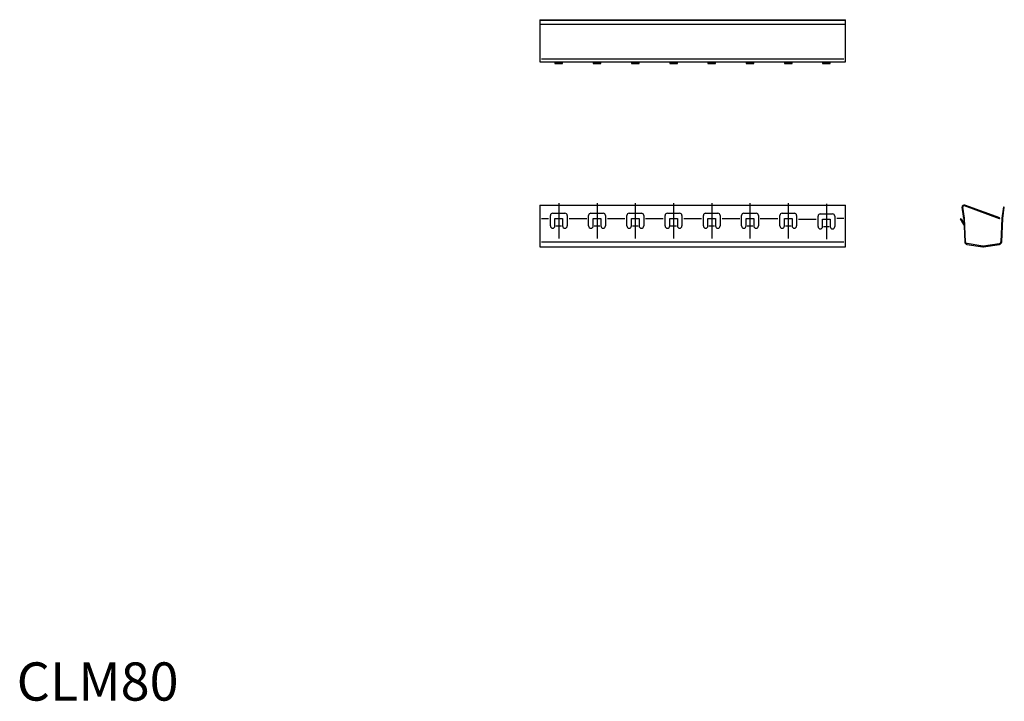
# Model space of a CAD drawing. Extents: x 1 to 258, y 0 to 178.
import ezdxf

# ---------------------------------------------------------------- set-up
doc = ezdxf.new("R2010")
doc.units = 0
doc.header["$LTSCALE"] = 10
doc.linetypes.add('CENTER', pattern=[2, 1.25, -0.25, 0.25, -0.25])
doc.layers.get('0').update_dxf_attribs({"linetype": 'CONTINUOUS'})
doc.layers.add('1', color=1, linetype='CENTER')
doc.layers.add('3', color=3, linetype='CONTINUOUS')
doc.styles.add('STANDARD1', font='txt')

msp = doc.modelspace()

# ---------------------------------------------------------------- linework, layer by layer
for p, q in [((136.766468, 178.109803), (136.766468, 167.109803)), ((136.766468, 178.109803), (216.766468, 178.109803)), ((216.766468, 177.925968), (136.766468, 177.925968)), ((216.766468, 167.109803), (216.766468, 178.109803)), ((136.766468, 176.930003), (216.766468, 176.930003)), ((136.766468, 167.109803), (216.766468, 167.109803)), ((140.766468, 167.109803), (140.766468, 166.668408)), ((140.766468, 166.841613), (142.766468, 166.841613)), ((140.766468, 166.668408), (142.766468, 166.668408)), ((142.766468, 166.668408), (142.766468, 167.109803)), ((150.766468, 167.109803), (150.766468, 166.668408)), ((150.766468, 166.841613), (152.766468, 166.841613)), ((150.766468, 166.668408), (152.766468, 166.668408)), ((152.766468, 166.668408), (152.766468, 167.109803)), ((160.766468, 167.109803), (160.766468, 166.668408)), ((160.766468, 166.841613), (162.766468, 166.841613)), ((160.766468, 166.668408), (162.766468, 166.668408)), ((162.766468, 166.668408), (162.766468, 167.109803)), ((170.766468, 167.109803), (170.766468, 166.668408)), ((170.766468, 166.841613), (172.766468, 166.841613)), ((170.766468, 166.668408), (172.766468, 166.668408)), ((172.766468, 166.668408), (172.766468, 167.109803)), ((180.766468, 167.109803), (180.766468, 166.668408)), ((180.766468, 166.841613), (182.766468, 166.841613)), ((180.766468, 166.668408), (182.766468, 166.668408)), ((182.766468, 166.668408), (182.766468, 167.109803)), ((190.766468, 167.109803), (190.766468, 166.668408)), ((190.766468, 166.841613), (192.766468, 166.841613)), ((190.766468, 166.668408), (192.766468, 166.668408)), ((192.766468, 166.668408), (192.766468, 167.109803)), ((200.766468, 167.109803), (200.766468, 166.668408)), ((200.766468, 166.841613), (202.766468, 166.841613)), ((200.766468, 166.668408), (202.766468, 166.668408)), ((202.766468, 166.668408), (202.766468, 167.109803)), ((210.766468, 167.109803), (210.766468, 166.668408)), ((210.766468, 166.841613), (212.766468, 166.841613)), ((210.766468, 166.668408), (212.766468, 166.668408)), ((212.766468, 166.668408), (212.766468, 167.109803)), ((136.766468, 129.613289), (136.766468, 118.657747)), ((136.766468, 129.613289), (216.766468, 129.613289)), ((216.766468, 118.657747), (216.766468, 129.613289)), ((247.647068, 126.131223), (247.238089, 129.041259)), ((247.845121, 126.159057), (247.434571, 129.080276)), ((257.018202, 126.061312), (247.834256, 129.403937)), ((257.075789, 126.242474), (247.904235, 129.580691)), ((258.073114, 129.138904), (257.654581, 126.16089)), ((257.852635, 126.133055), (258.270337, 129.105158)), ((258.071754, 129.139137), (258.270337, 129.105158)), ((139.566468, 124.157747), (139.566468, 126.893439)), ((140.166468, 127.493439), (143.366468, 127.493439)), ((143.966468, 126.893439), (143.966468, 124.157747)), ((149.566468, 124.157747), (149.566468, 126.893439)), ((150.166468, 127.493439), (153.366468, 127.493439)), ((153.966468, 126.893439), (153.966468, 124.157747)), ((159.566468, 124.157747), (159.566468, 126.893439)), ((160.166468, 127.493439), (163.366468, 127.493439)), ((163.966468, 126.893439), (163.966468, 124.157747)), ((169.566468, 124.157747), (169.566468, 126.893439)), ((170.166468, 127.493439), (173.366468, 127.493439)), ((173.966468, 126.893439), (173.966468, 124.157747)), ((179.566468, 124.157747), (179.566468, 126.893439)), ((180.166468, 127.493439), (183.366468, 127.493439)), ((183.966468, 126.893439), (183.966468, 124.157747)), ((189.566468, 124.157747), (189.566468, 126.893439)), ((190.166468, 127.493439), (193.366468, 127.493439)), ((193.966468, 126.893439), (193.966468, 124.157747)), ((199.566468, 124.157747), (199.566468, 126.893439)), ((200.166468, 127.493439), (203.366468, 127.493439)), ((203.966468, 126.893439), (203.966468, 124.157747)), ((209.553337, 123.985722), (209.553337, 126.721415)), ((210.153337, 127.321415), (213.353337, 127.321415)), ((213.953337, 126.721415), (213.953337, 123.985722)), ((257.018202, 126.061312), (257.075789, 126.242474)), ((140.766468, 124.157747), (140.766468, 126.126517)), ((140.766468, 126.126517), (142.766468, 126.126517)), ((142.766468, 126.126517), (142.766468, 124.157747)), ((150.766468, 124.157747), (150.766468, 126.126517)), ((150.766468, 126.126517), (152.766468, 126.126517)), ((152.766468, 126.126517), (152.766468, 124.157747)), ((160.766468, 124.157747), (160.766468, 126.126517)), ((160.766468, 126.126517), (162.766468, 126.126517)), ((162.766468, 126.126517), (162.766468, 124.157747)), ((170.766468, 126.126517), (172.766468, 126.126517)), ((170.766468, 124.157747), (170.766468, 126.126517)), ((172.766468, 126.126517), (172.766468, 124.157747)), ((180.766468, 126.126517), (182.766468, 126.126517)), ((180.766468, 124.157747), (180.766468, 126.126517)), ((182.766468, 126.126517), (182.766468, 124.157747)), ((190.766468, 126.126517), (192.766468, 126.126517)), ((190.766468, 124.157747), (190.766468, 126.126517)), ((192.766468, 126.126517), (192.766468, 124.157747)), ((200.766468, 126.126517), (202.766468, 126.126517)), ((200.766468, 124.157747), (200.766468, 126.126517)), ((202.766468, 126.126517), (202.766468, 124.157747)), ((210.753337, 125.954493), (212.753337, 125.954493)), ((210.753337, 123.985722), (210.753337, 125.954493)), ((212.753337, 125.954493), (212.753337, 123.985722)), ((246.814194, 126.026517), (246.987399, 126.126517)), ((247.661468, 124.558995), (246.814194, 126.026517)), ((246.987399, 126.126517), (247.70375, 124.885762)), ((247.651449, 126.083664), (247.917549, 119.988954)), ((248.117359, 119.997678), (247.851243, 126.092739)), ((257.648435, 126.094002), (257.382183, 119.995835)), ((257.581993, 119.987111), (257.848245, 126.085278)), ((136.766468, 118.657747), (216.766468, 118.657747)), ((248.507379, 119.328106), (252.646085, 118.672599)), ((252.677372, 118.870137), (248.538666, 119.525643)), ((256.960877, 119.5238), (252.833807, 118.870137)), ((252.865094, 118.672599), (256.992164, 119.326263))]:
    msp.add_line(p, q)
for centre, radius, start, end in [((247.733223, 129.110846), 0.5, 69.999757, 188), ((247.731651, 129.122028), 0.3, 70.000322, 188), ((140.166468, 126.893439), 0.6, 90, 180), ((143.366468, 126.893439), 0.6, 0, 90), ((150.166468, 126.893439), 0.6, 90, 180), ((153.366468, 126.893439), 0.6, 0, 90), ((160.166468, 126.893439), 0.6, 90, 180), ((163.366468, 126.893439), 0.6, 0, 90), ((170.166468, 126.893439), 0.6, 90, 180), ((173.366468, 126.893439), 0.6, 0, 90), ((180.166468, 126.893439), 0.6, 90, 180), ((183.366468, 126.893439), 0.6, 0, 90), ((190.166468, 126.893439), 0.6, 90, 180), ((193.366468, 126.893439), 0.6, 0, 90), ((200.166468, 126.893439), 0.6, 90, 180), ((203.366468, 126.893439), 0.6, 0, 90), ((210.153337, 126.721415), 0.6, 90, 180), ((213.353337, 126.721415), 0.6, 0, 90), ((140.166468, 124.157747), 0.6, 180, 0), ((143.366468, 124.157747), 0.6, 180, 0), ((150.166468, 124.157747), 0.6, 180, 0), ((153.366468, 124.157747), 0.6, 180, 0), ((160.166468, 124.157747), 0.6, 180, 0), ((163.366468, 124.157747), 0.6, 180, 0), ((170.166468, 124.157747), 0.6, 180, 0), ((173.366468, 124.157747), 0.6, 180, 0), ((180.166468, 124.157747), 0.6, 180, 0), ((183.366468, 124.157747), 0.6, 180, 0), ((190.166468, 124.157747), 0.6, 180, 0), ((193.366468, 124.157747), 0.6, 180, 0), ((200.166468, 124.157747), 0.6, 180, 0), ((203.366468, 124.157747), 0.6, 180, 0), ((210.153337, 123.985722), 0.6, 180, 0), ((213.353337, 123.985722), 0.6, 180, 0), ((247.151934, 126.061636), 0.5, 2.5, 8), ((247.228456, 124.308995), 0.5, 2.5, 30), ((247.151934, 126.061636), 0.7, 2.5, 8), ((247.151934, 126.061636), 0.7, 2.5, 8), ((258.347769, 126.063469), 0.7, 172, 177.5), ((258.347769, 126.063469), 0.5, 172, 177.5), ((248.616883, 120.019488), 0.7, 182.5, 261), ((248.616883, 120.019488), 0.5, 182.5, 261), ((252.755589, 119.363981), 0.7, 261, 279), ((252.755589, 119.363981), 0.5, 261, 279), ((252.755589, 119.363981), 0.5, 261, 279), ((256.882659, 120.017645), 0.5, 279, 357.5), ((256.882659, 120.017645), 0.7, 279, 357.5)]:
    msp.add_arc(centre, radius, start, end)
at = {"layer": '1'}
for p, q in [((141.766468, 130.152581), (141.766468, 120.84785)), ((151.766468, 130.152581), (151.766468, 120.84785)), ((161.766468, 130.152581), (161.766468, 120.84785)), ((171.766468, 130.152581), (171.766468, 120.84785)), ((181.766468, 130.152581), (181.766468, 120.84785)), ((191.766468, 130.152581), (191.766468, 120.84785)), ((201.766468, 130.152581), (201.766468, 120.84785)), ((211.753337, 129.980557), (211.753337, 120.675826))]:
    msp.add_line(p, q, dxfattribs=at)
at = {"layer": '3'}
for p, q in [((137.266468, 167.83565), (216.266468, 167.83565)), ((137.266468, 126.126517), (139.066468, 126.126517)), ((141.016468, 124.157747), (142.516468, 124.157747)), ((144.466468, 126.126517), (149.066468, 126.126517)), ((151.016468, 124.157747), (152.516468, 124.157747)), ((154.466468, 126.126517), (159.066468, 126.126517)), ((161.016468, 124.157747), (162.516468, 124.157747)), ((164.466468, 126.126517), (169.066468, 126.126517)), ((171.016468, 124.157747), (172.516468, 124.157747)), ((174.466468, 126.126517), (179.066468, 126.126517)), ((181.016468, 124.157747), (182.516468, 124.157747)), ((184.466468, 126.126517), (189.066468, 126.126517)), ((191.016468, 124.157747), (192.516468, 124.157747)), ((194.466468, 126.126517), (199.066468, 126.126517)), ((201.016468, 124.157747), (202.516468, 124.157747)), ((204.453337, 125.954493), (209.053337, 125.954493)), ((211.003337, 123.985722), (212.503337, 123.985722)), ((216.266468, 126.126517), (214.466468, 126.126517)), ((137.266468, 120.019488), (216.266468, 120.019488))]:
    msp.add_line(p, q, dxfattribs=at)

# ---------------------------------------------------------------- texts
at = {"color": 3, "style": 'STANDARD1'}
msp.add_text('CLM80', height=10, dxfattribs=at).set_placement((0, 0))

doc.saveas('drawing.dxf')
